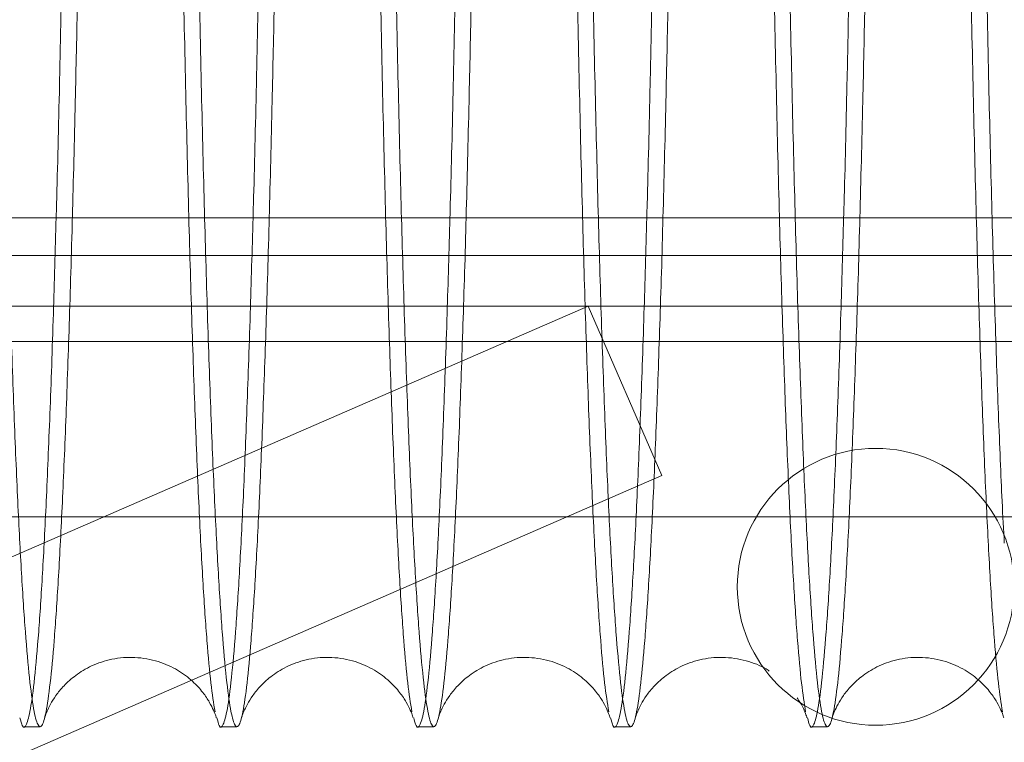
# Model space of a CAD drawing. Units: inches. Extents: x 0.3 to 10.6, y 0.2 to 8.2.
# Drawn here: x 7.1 to 7.2, y 5.6 to 5.6 of the extents above; entities that cross this region are included whole.
import ezdxf

# ---------------------------------------------------------------- set-up
doc = ezdxf.new("R2010")
doc.units = ezdxf.units.IN
doc.header["$MEASUREMENT"] = 0

msp = doc.modelspace()

# ---------------------------------------------------------------- linework, layer by layer
at = {"lineweight": 15}
msp.add_line((5.86091061, 5.61129638), (7.50611061, 5.61129638), dxfattribs=at)
at = {"lineweight": 0}
for p, q in [((7.75273561, 5.6074571), (5.60848561, 5.6074571)), ((7.50611061, 5.60229638), (5.86091061, 5.60229638)), ((6.96831685, 5.53629638), (7.12010646, 5.60229638)), ((7.12010646, 5.60229638), (7.127583, 5.58510151)), ((7.75561061, 5.5987071), (5.60561061, 5.5987071)), ((7.0153389, 5.53629638), (7.127583, 5.58510151)), ((6.98713044, 5.58089601), (7.23363044, 5.58089601)), ((6.98713044, 5.58089601), (7.23363044, 5.58089601)), ((7.06279681, 5.55957962), (7.06443151, 5.55957962)), ((7.06279681, 5.55957962), (7.06443151, 5.55957962)), ((7.08279383, 5.55957962), (7.08442853, 5.55957962)), ((7.08279383, 5.55957962), (7.08442853, 5.55957962)), ((7.10279085, 5.55957962), (7.10442555, 5.55957962)), ((7.10279085, 5.55957962), (7.10442555, 5.55957962)), ((7.12278787, 5.55957962), (7.12442257, 5.55957962)), ((7.12278787, 5.55957962), (7.12442257, 5.55957962)), ((7.14278489, 5.55957962), (7.14441959, 5.55957962)), ((7.14278489, 5.55957962), (7.14441959, 5.55957962))]:
    msp.add_line(p, q, dxfattribs=at)
msp.add_circle((7.14931061, 5.57379638), 0.0140625, dxfattribs=at)
for points, knots in [([(7.05940658, 5.77157962), (7.05941045, 5.76523766), (7.05941792, 5.75302202), (7.05947634, 5.7350749), (7.05956563, 5.71767616), (7.05969146, 5.70049608), (7.05985127, 5.68382826), (7.06004218, 5.66794437), (7.06026354, 5.65277937), (7.06051695, 5.63832047), (7.06079857, 5.62482052), (7.06110332, 5.61249253), (7.06143113, 5.60126711), (7.0617836, 5.59115587), (7.0621551, 5.58234376), (7.06253917, 5.57496118), (7.0629363, 5.56894213), (7.06334789, 5.56432009), (7.06376717, 5.56119152), (7.06418703, 5.55958944), (7.06460848, 5.55945851), (7.06503256, 5.5608503), (7.06545215, 5.56376132), (7.06586029, 5.56812405), (7.06625842, 5.57389681), (7.06664693, 5.5811556), (7.06702008, 5.58975217), (7.06736833, 5.59968883), (7.06759692, 5.60688913), (7.06770271, 5.61110366), (7.06770755, 5.61129638)], [0, 0, 0, 0, 0.0392814762, 0.0756624781, 0.1120434819, 0.1494813818, 0.1869192859, 0.2233002334, 0.259681186, 0.2971185837, 0.3345559877, 0.3709456168, 0.4073352516, 0.4447815034, 0.4822277611, 0.5186273619, 0.5550269667, 0.5924835814, 0.6299401988, 0.6663478498, 0.7027555014, 0.7402207099, 0.7776859168, 0.8140961542, 0.8505063884, 0.8879746385, 0.9254428833, 0.9618491385, 0.9982553882, 1, 1, 1, 1]), ([(7.05940658, 5.77157962), (7.05941045, 5.76523766), (7.05941792, 5.75302202), (7.05947634, 5.7350749), (7.05956563, 5.71767616), (7.05969146, 5.70049608), (7.05985127, 5.68382826), (7.06004218, 5.66794437), (7.06026354, 5.65277937), (7.06051695, 5.63832047), (7.06079857, 5.62482052), (7.06110332, 5.61249253), (7.06143113, 5.60126711), (7.0617836, 5.59115587), (7.0621551, 5.58234376), (7.06253917, 5.57496118), (7.0629363, 5.56894213), (7.06334789, 5.56432009), (7.06376717, 5.56119152), (7.06418703, 5.55958944), (7.06460848, 5.55945851), (7.06503256, 5.5608503), (7.06545215, 5.56376132), (7.06586029, 5.56812405), (7.06625842, 5.57389681), (7.06664693, 5.5811556), (7.06702008, 5.58975217), (7.06736833, 5.59968883), (7.06759692, 5.60688913), (7.06770271, 5.61110366), (7.06770755, 5.61129638)], [0, 0, 0, 0, 0.0392814762, 0.0756624781, 0.1120434819, 0.1494813818, 0.1869192859, 0.2233002334, 0.259681186, 0.2971185837, 0.3345559877, 0.3709456168, 0.4073352516, 0.4447815034, 0.4822277611, 0.5186273619, 0.5550269667, 0.5924835814, 0.6299401988, 0.6663478498, 0.7027555014, 0.7402207099, 0.7776859168, 0.8140961542, 0.8505063884, 0.8879746385, 0.9254428833, 0.9618491385, 0.9982553882, 1, 1, 1, 1]), ([(7.08219729, 5.56110597), (7.08205668, 5.56197722), (7.08177942, 5.56369519), (7.08137416, 5.56814131), (7.0809786, 5.57389365), (7.0805925, 5.5811511), (7.08022242, 5.58977389), (7.07987434, 5.59960974), (7.07954663, 5.61063861), (7.07923915, 5.62293121), (7.07895738, 5.636295), (7.07870565, 5.65049242), (7.0784823, 5.66552924), (7.07828772, 5.68147394), (7.07812328, 5.69830839), (7.07799271, 5.71577482), (7.07789711, 5.73393523), (7.07783605, 5.75258474), (7.07782834, 5.765248), (7.07782449, 5.77157962)], [0, 0, 0, 0, 0.058988856, 0.116316575, 0.173644288, 0.232637839, 0.291631382, 0.348952888, 0.406274384, 0.465261978, 0.524249563, 0.581557458, 0.638865345, 0.697839032, 0.75681271, 0.816656239, 0.876499763, 0.938249882, 1, 1, 1, 1]), ([(7.08219729, 5.56110597), (7.08205668, 5.56197722), (7.08177942, 5.56369519), (7.08137416, 5.56814131), (7.0809786, 5.57389365), (7.0805925, 5.5811511), (7.08022242, 5.58977389), (7.07987434, 5.59960974), (7.07954663, 5.61063861), (7.07923915, 5.62293121), (7.07895738, 5.636295), (7.07870565, 5.65049242), (7.0784823, 5.66552924), (7.07828772, 5.68147394), (7.07812328, 5.69830839), (7.07799271, 5.71577482), (7.07789711, 5.73393523), (7.07783605, 5.75258474), (7.07782834, 5.765248), (7.07782449, 5.77157962)], [0, 0, 0, 0, 0.058988856, 0.116316575, 0.173644288, 0.232637839, 0.291631382, 0.348952888, 0.406274384, 0.465261978, 0.524249563, 0.581557458, 0.638865345, 0.697839032, 0.75681271, 0.816656239, 0.876499763, 0.938249882, 1, 1, 1, 1]), ([(7.0794036, 5.77157962), (7.07940747, 5.76523766), (7.07941494, 5.75302202), (7.07947336, 5.7350749), (7.07956265, 5.71767616), (7.07968848, 5.70049608), (7.07984829, 5.68382826), (7.0800392, 5.66794437), (7.08026055, 5.65277937), (7.08051397, 5.63832047), (7.08079559, 5.62482052), (7.08110034, 5.61249253), (7.08142815, 5.60126711), (7.08178062, 5.59115587), (7.08215212, 5.58234376), (7.08253619, 5.57496118), (7.08293332, 5.56894213), (7.0833449, 5.56432009), (7.08376419, 5.56119152), (7.08418405, 5.55958944), (7.08460549, 5.55945851), (7.08502958, 5.5608503), (7.08544917, 5.56376132), (7.08585731, 5.56812405), (7.08625544, 5.57389681), (7.08664395, 5.5811556), (7.0870171, 5.58975217), (7.08736535, 5.59968883), (7.08759394, 5.60688913), (7.08769973, 5.61110366), (7.08770457, 5.61129638)], [0, 0, 0, 0, 0.039281476, 0.075662478, 0.112043482, 0.149481382, 0.186919286, 0.223300233, 0.259681186, 0.297118584, 0.334555988, 0.370945617, 0.407335252, 0.444781503, 0.482227761, 0.518627362, 0.555026967, 0.592483581, 0.629940199, 0.66634785, 0.702755501, 0.74022071, 0.777685917, 0.814096154, 0.850506388, 0.887974638, 0.925442883, 0.961849138, 0.998255388, 1, 1, 1, 1]), ([(7.0794036, 5.77157962), (7.07940747, 5.76523766), (7.07941494, 5.75302202), (7.07947336, 5.7350749), (7.07956265, 5.71767616), (7.07968848, 5.70049608), (7.07984829, 5.68382826), (7.0800392, 5.66794437), (7.08026055, 5.65277937), (7.08051397, 5.63832047), (7.08079559, 5.62482052), (7.08110034, 5.61249253), (7.08142815, 5.60126711), (7.08178062, 5.59115587), (7.08215212, 5.58234376), (7.08253619, 5.57496118), (7.08293332, 5.56894213), (7.0833449, 5.56432009), (7.08376419, 5.56119152), (7.08418405, 5.55958944), (7.08460549, 5.55945851), (7.08502958, 5.5608503), (7.08544917, 5.56376132), (7.08585731, 5.56812405), (7.08625544, 5.57389681), (7.08664395, 5.5811556), (7.0870171, 5.58975217), (7.08736535, 5.59968883), (7.08759394, 5.60688913), (7.08769973, 5.61110366), (7.08770457, 5.61129638)], [0, 0, 0, 0, 0.039281476, 0.075662478, 0.112043482, 0.149481382, 0.186919286, 0.223300233, 0.259681186, 0.297118584, 0.334555988, 0.370945617, 0.407335252, 0.444781503, 0.482227761, 0.518627362, 0.555026967, 0.592483581, 0.629940199, 0.66634785, 0.702755501, 0.74022071, 0.777685917, 0.814096154, 0.850506388, 0.887974638, 0.925442883, 0.961849138, 0.998255388, 1, 1, 1, 1]), ([(7.10219431, 5.56110597), (7.1020537, 5.56197722), (7.10177644, 5.56369519), (7.10137117, 5.56814131), (7.10097561, 5.57389365), (7.10058952, 5.5811511), (7.10021944, 5.58977389), (7.09987136, 5.59960974), (7.09954365, 5.61063861), (7.09923617, 5.62293121), (7.0989544, 5.636295), (7.09870267, 5.65049242), (7.09847932, 5.66552924), (7.09828474, 5.68147394), (7.0981203, 5.69830839), (7.09798973, 5.71577482), (7.09789413, 5.73393523), (7.09783306, 5.75258474), (7.09782536, 5.765248), (7.09782151, 5.77157962)], [0, 0, 0, 0, 0.058988856, 0.116316575, 0.173644288, 0.232637839, 0.291631382, 0.348952888, 0.406274384, 0.465261978, 0.524249563, 0.581557458, 0.638865345, 0.697839032, 0.75681271, 0.816656239, 0.876499763, 0.938249882, 1, 1, 1, 1]), ([(7.10219431, 5.56110597), (7.1020537, 5.56197722), (7.10177644, 5.56369519), (7.10137117, 5.56814131), (7.10097561, 5.57389365), (7.10058952, 5.5811511), (7.10021944, 5.58977389), (7.09987136, 5.59960974), (7.09954365, 5.61063861), (7.09923617, 5.62293121), (7.0989544, 5.636295), (7.09870267, 5.65049242), (7.09847932, 5.66552924), (7.09828474, 5.68147394), (7.0981203, 5.69830839), (7.09798973, 5.71577482), (7.09789413, 5.73393523), (7.09783306, 5.75258474), (7.09782536, 5.765248), (7.09782151, 5.77157962)], [0, 0, 0, 0, 0.058988856, 0.116316575, 0.173644288, 0.232637839, 0.291631382, 0.348952888, 0.406274384, 0.465261978, 0.524249563, 0.581557458, 0.638865345, 0.697839032, 0.75681271, 0.816656239, 0.876499763, 0.938249882, 1, 1, 1, 1]), ([(7.09940062, 5.77157962), (7.09940449, 5.76523766), (7.09941196, 5.75302202), (7.09947038, 5.7350749), (7.09955967, 5.71767616), (7.09968549, 5.70049608), (7.09984531, 5.68382826), (7.10003622, 5.66794437), (7.10025757, 5.65277937), (7.10051099, 5.63832047), (7.10079261, 5.62482052), (7.10109736, 5.61249253), (7.10142517, 5.60126711), (7.10177764, 5.59115587), (7.10214914, 5.58234376), (7.10253321, 5.57496118), (7.10293034, 5.56894213), (7.10334192, 5.56432009), (7.1037612, 5.56119152), (7.10418107, 5.55958944), (7.10460251, 5.55945851), (7.10502659, 5.5608503), (7.10544619, 5.56376132), (7.10585433, 5.56812405), (7.10625246, 5.57389681), (7.10664097, 5.5811556), (7.10701412, 5.58975217), (7.10736237, 5.59968883), (7.10759095, 5.60688913), (7.10769675, 5.61110366), (7.10770159, 5.61129638)], [0, 0, 0, 0, 0.0392814762, 0.0756624781, 0.1120434819, 0.1494813818, 0.1869192859, 0.2233002334, 0.259681186, 0.2971185837, 0.3345559877, 0.3709456168, 0.4073352516, 0.4447815034, 0.4822277611, 0.5186273619, 0.5550269667, 0.5924835814, 0.6299401988, 0.6663478498, 0.7027555014, 0.7402207099, 0.7776859168, 0.8140961542, 0.8505063884, 0.8879746385, 0.9254428833, 0.9618491385, 0.9982553882, 1, 1, 1, 1]), ([(7.09940062, 5.77157962), (7.09940449, 5.76523766), (7.09941196, 5.75302202), (7.09947038, 5.7350749), (7.09955967, 5.71767616), (7.09968549, 5.70049608), (7.09984531, 5.68382826), (7.10003622, 5.66794437), (7.10025757, 5.65277937), (7.10051099, 5.63832047), (7.10079261, 5.62482052), (7.10109736, 5.61249253), (7.10142517, 5.60126711), (7.10177764, 5.59115587), (7.10214914, 5.58234376), (7.10253321, 5.57496118), (7.10293034, 5.56894213), (7.10334192, 5.56432009), (7.1037612, 5.56119152), (7.10418107, 5.55958944), (7.10460251, 5.55945851), (7.10502659, 5.5608503), (7.10544619, 5.56376132), (7.10585433, 5.56812405), (7.10625246, 5.57389681), (7.10664097, 5.5811556), (7.10701412, 5.58975217), (7.10736237, 5.59968883), (7.10759095, 5.60688913), (7.10769675, 5.61110366), (7.10770159, 5.61129638)], [0, 0, 0, 0, 0.0392814762, 0.0756624781, 0.1120434819, 0.1494813818, 0.1869192859, 0.2233002334, 0.259681186, 0.2971185837, 0.3345559877, 0.3709456168, 0.4073352516, 0.4447815034, 0.4822277611, 0.5186273619, 0.5550269667, 0.5924835814, 0.6299401988, 0.6663478498, 0.7027555014, 0.7402207099, 0.7776859168, 0.8140961542, 0.8505063884, 0.8879746385, 0.9254428833, 0.9618491385, 0.9982553882, 1, 1, 1, 1]), ([(7.12219133, 5.56110597), (7.12205072, 5.56197722), (7.12177346, 5.56369519), (7.12136819, 5.56814131), (7.12097263, 5.57389365), (7.12058654, 5.5811511), (7.12021646, 5.58977389), (7.11986838, 5.59960974), (7.11954067, 5.61063861), (7.11923319, 5.62293121), (7.11895142, 5.636295), (7.11869968, 5.65049242), (7.11847634, 5.66552924), (7.11828176, 5.68147394), (7.11811732, 5.69830839), (7.11798674, 5.71577482), (7.11789115, 5.73393523), (7.11783008, 5.75258474), (7.11782238, 5.765248), (7.11781853, 5.77157962)], [0, 0, 0, 0, 0.058988856, 0.116316575, 0.173644288, 0.232637839, 0.291631382, 0.348952888, 0.406274384, 0.465261978, 0.524249563, 0.581557458, 0.638865345, 0.697839032, 0.75681271, 0.816656239, 0.876499763, 0.938249882, 1, 1, 1, 1]), ([(7.12219133, 5.56110597), (7.12205072, 5.56197722), (7.12177346, 5.56369519), (7.12136819, 5.56814131), (7.12097263, 5.57389365), (7.12058654, 5.5811511), (7.12021646, 5.58977389), (7.11986838, 5.59960974), (7.11954067, 5.61063861), (7.11923319, 5.62293121), (7.11895142, 5.636295), (7.11869968, 5.65049242), (7.11847634, 5.66552924), (7.11828176, 5.68147394), (7.11811732, 5.69830839), (7.11798674, 5.71577482), (7.11789115, 5.73393523), (7.11783008, 5.75258474), (7.11782238, 5.765248), (7.11781853, 5.77157962)], [0, 0, 0, 0, 0.058988856, 0.116316575, 0.173644288, 0.232637839, 0.291631382, 0.348952888, 0.406274384, 0.465261978, 0.524249563, 0.581557458, 0.638865345, 0.697839032, 0.75681271, 0.816656239, 0.876499763, 0.938249882, 1, 1, 1, 1]), ([(7.11939763, 5.77157962), (7.11940151, 5.76523766), (7.11940898, 5.75302202), (7.1194674, 5.7350749), (7.11955669, 5.71767616), (7.11968251, 5.70049608), (7.11984232, 5.68382826), (7.12003324, 5.66794437), (7.12025459, 5.65277937), (7.12050801, 5.63832047), (7.12078963, 5.62482052), (7.12109437, 5.61249253), (7.12142219, 5.60126711), (7.12177466, 5.59115587), (7.12214616, 5.58234376), (7.12253023, 5.57496118), (7.12292736, 5.56894213), (7.12333894, 5.56432009), (7.12375822, 5.56119152), (7.12417809, 5.55958944), (7.12459953, 5.55945851), (7.12502361, 5.5608503), (7.12544321, 5.56376132), (7.12585135, 5.56812405), (7.12624948, 5.57389681), (7.12663799, 5.5811556), (7.12701114, 5.58975217), (7.12735939, 5.59968883), (7.12758797, 5.60688913), (7.12769377, 5.61110366), (7.12769861, 5.61129638)], [0, 0, 0, 0, 0.039281476, 0.075662478, 0.112043482, 0.149481382, 0.186919286, 0.223300233, 0.259681186, 0.297118584, 0.334555988, 0.370945617, 0.407335252, 0.444781503, 0.482227761, 0.518627362, 0.555026967, 0.592483581, 0.629940199, 0.66634785, 0.702755501, 0.74022071, 0.777685917, 0.814096154, 0.850506388, 0.887974638, 0.925442883, 0.961849138, 0.998255388, 1, 1, 1, 1]), ([(7.11939763, 5.77157962), (7.11940151, 5.76523766), (7.11940898, 5.75302202), (7.1194674, 5.7350749), (7.11955669, 5.71767616), (7.11968251, 5.70049608), (7.11984232, 5.68382826), (7.12003324, 5.66794437), (7.12025459, 5.65277937), (7.12050801, 5.63832047), (7.12078963, 5.62482052), (7.12109437, 5.61249253), (7.12142219, 5.60126711), (7.12177466, 5.59115587), (7.12214616, 5.58234376), (7.12253023, 5.57496118), (7.12292736, 5.56894213), (7.12333894, 5.56432009), (7.12375822, 5.56119152), (7.12417809, 5.55958944), (7.12459953, 5.55945851), (7.12502361, 5.5608503), (7.12544321, 5.56376132), (7.12585135, 5.56812405), (7.12624948, 5.57389681), (7.12663799, 5.5811556), (7.12701114, 5.58975217), (7.12735939, 5.59968883), (7.12758797, 5.60688913), (7.12769377, 5.61110366), (7.12769861, 5.61129638)], [0, 0, 0, 0, 0.039281476, 0.075662478, 0.112043482, 0.149481382, 0.186919286, 0.223300233, 0.259681186, 0.297118584, 0.334555988, 0.370945617, 0.407335252, 0.444781503, 0.482227761, 0.518627362, 0.555026967, 0.592483581, 0.629940199, 0.66634785, 0.702755501, 0.74022071, 0.777685917, 0.814096154, 0.850506388, 0.887974638, 0.925442883, 0.961849138, 0.998255388, 1, 1, 1, 1]), ([(7.14218835, 5.56110597), (7.14204774, 5.56197722), (7.14177048, 5.56369519), (7.14136521, 5.56814131), (7.14096965, 5.57389365), (7.14058356, 5.5811511), (7.14021348, 5.58977389), (7.1398654, 5.59960974), (7.13953768, 5.61063861), (7.13923021, 5.62293121), (7.13894843, 5.636295), (7.1386967, 5.65049242), (7.13847336, 5.66552924), (7.13827878, 5.68147394), (7.13811433, 5.69830839), (7.13798376, 5.71577482), (7.13788816, 5.73393523), (7.1378271, 5.75258474), (7.1378194, 5.765248), (7.13781555, 5.77157962)], [0, 0, 0, 0, 0.058988856, 0.116316575, 0.173644288, 0.232637839, 0.291631382, 0.348952888, 0.406274384, 0.465261978, 0.524249563, 0.581557458, 0.638865345, 0.697839032, 0.75681271, 0.816656239, 0.876499763, 0.938249882, 1, 1, 1, 1]), ([(7.14218835, 5.56110597), (7.14204774, 5.56197722), (7.14177048, 5.56369519), (7.14136521, 5.56814131), (7.14096965, 5.57389365), (7.14058356, 5.5811511), (7.14021348, 5.58977389), (7.1398654, 5.59960974), (7.13953768, 5.61063861), (7.13923021, 5.62293121), (7.13894843, 5.636295), (7.1386967, 5.65049242), (7.13847336, 5.66552924), (7.13827878, 5.68147394), (7.13811433, 5.69830839), (7.13798376, 5.71577482), (7.13788816, 5.73393523), (7.1378271, 5.75258474), (7.1378194, 5.765248), (7.13781555, 5.77157962)], [0, 0, 0, 0, 0.058988856, 0.116316575, 0.173644288, 0.232637839, 0.291631382, 0.348952888, 0.406274384, 0.465261978, 0.524249563, 0.581557458, 0.638865345, 0.697839032, 0.75681271, 0.816656239, 0.876499763, 0.938249882, 1, 1, 1, 1]), ([(7.13939465, 5.77157962), (7.13939853, 5.76523766), (7.13940599, 5.75302202), (7.13946442, 5.7350749), (7.13955371, 5.71767616), (7.13967953, 5.70049608), (7.13983934, 5.68382826), (7.14003026, 5.66794437), (7.14025161, 5.65277937), (7.14050503, 5.63832047), (7.14078665, 5.62482052), (7.14109139, 5.61249253), (7.14141921, 5.60126711), (7.14177168, 5.59115587), (7.14214318, 5.58234376), (7.14252725, 5.57496118), (7.14292438, 5.56894213), (7.14333596, 5.56432009), (7.14375524, 5.56119152), (7.14417511, 5.55958944), (7.14459655, 5.55945851), (7.14502063, 5.5608503), (7.14544023, 5.56376132), (7.14584836, 5.56812405), (7.1462465, 5.57389681), (7.14663501, 5.5811556), (7.14700816, 5.58975217), (7.14735641, 5.59968883), (7.14758499, 5.60688913), (7.14769079, 5.61110366), (7.14769562, 5.61129638)], [0, 0, 0, 0, 0.039281476, 0.075662478, 0.112043482, 0.149481382, 0.186919286, 0.223300233, 0.259681186, 0.297118584, 0.334555988, 0.370945617, 0.407335252, 0.444781503, 0.482227761, 0.518627362, 0.555026967, 0.592483581, 0.629940199, 0.66634785, 0.702755501, 0.74022071, 0.777685917, 0.814096154, 0.850506388, 0.887974638, 0.925442883, 0.961849138, 0.998255388, 1, 1, 1, 1]), ([(7.13939465, 5.77157962), (7.13939853, 5.76523766), (7.13940599, 5.75302202), (7.13946442, 5.7350749), (7.13955371, 5.71767616), (7.13967953, 5.70049608), (7.13983934, 5.68382826), (7.14003026, 5.66794437), (7.14025161, 5.65277937), (7.14050503, 5.63832047), (7.14078665, 5.62482052), (7.14109139, 5.61249253), (7.14141921, 5.60126711), (7.14177168, 5.59115587), (7.14214318, 5.58234376), (7.14252725, 5.57496118), (7.14292438, 5.56894213), (7.14333596, 5.56432009), (7.14375524, 5.56119152), (7.14417511, 5.55958944), (7.14459655, 5.55945851), (7.14502063, 5.5608503), (7.14544023, 5.56376132), (7.14584836, 5.56812405), (7.1462465, 5.57389681), (7.14663501, 5.5811556), (7.14700816, 5.58975217), (7.14735641, 5.59968883), (7.14758499, 5.60688913), (7.14769079, 5.61110366), (7.14769562, 5.61129638)], [0, 0, 0, 0, 0.039281476, 0.075662478, 0.112043482, 0.149481382, 0.186919286, 0.223300233, 0.259681186, 0.297118584, 0.334555988, 0.370945617, 0.407335252, 0.444781503, 0.482227761, 0.518627362, 0.555026967, 0.592483581, 0.629940199, 0.66634785, 0.702755501, 0.74022071, 0.777685917, 0.814096154, 0.850506388, 0.887974638, 0.925442883, 0.961849138, 0.998255388, 1, 1, 1, 1]), ([(7.16218537, 5.56110597), (7.16204476, 5.56197722), (7.1617675, 5.56369519), (7.16136223, 5.56814131), (7.16096667, 5.57389365), (7.16058058, 5.5811511), (7.1602105, 5.58977389), (7.15986241, 5.59960974), (7.1595347, 5.61063861), (7.15922723, 5.62293121), (7.15894545, 5.636295), (7.15869372, 5.65049242), (7.15847038, 5.66552924), (7.1582758, 5.68147394), (7.15811135, 5.69830839), (7.15798078, 5.71577482), (7.15788518, 5.73393523), (7.15782412, 5.75258474), (7.15781642, 5.765248), (7.15781257, 5.77157962)], [0, 0, 0, 0, 0.058988856, 0.116316575, 0.173644288, 0.232637839, 0.291631382, 0.348952888, 0.406274384, 0.465261978, 0.524249563, 0.581557458, 0.638865345, 0.697839032, 0.75681271, 0.816656239, 0.876499763, 0.938249882, 1, 1, 1, 1]), ([(7.16218537, 5.56110597), (7.16204476, 5.56197722), (7.1617675, 5.56369519), (7.16136223, 5.56814131), (7.16096667, 5.57389365), (7.16058058, 5.5811511), (7.1602105, 5.58977389), (7.15986241, 5.59960974), (7.1595347, 5.61063861), (7.15922723, 5.62293121), (7.15894545, 5.636295), (7.15869372, 5.65049242), (7.15847038, 5.66552924), (7.1582758, 5.68147394), (7.15811135, 5.69830839), (7.15798078, 5.71577482), (7.15788518, 5.73393523), (7.15782412, 5.75258474), (7.15781642, 5.765248), (7.15781257, 5.77157962)], [0, 0, 0, 0, 0.058988856, 0.116316575, 0.173644288, 0.232637839, 0.291631382, 0.348952888, 0.406274384, 0.465261978, 0.524249563, 0.581557458, 0.638865345, 0.697839032, 0.75681271, 0.816656239, 0.876499763, 0.938249882, 1, 1, 1, 1]), ([(7.15939167, 5.77157962), (7.15939555, 5.76523766), (7.15940301, 5.75302202), (7.15946144, 5.7350749), (7.15955073, 5.71767616), (7.15967655, 5.70049608), (7.15983636, 5.68382826), (7.16002728, 5.66794438), (7.16024863, 5.65277932), (7.16050205, 5.63832067), (7.16078366, 5.62481978), (7.16108844, 5.61249522), (7.16141612, 5.60125694), (7.16176911, 5.59119507), (7.16208843, 5.58342217), (7.16229402, 5.57960564), (7.1623685, 5.57822304)], [0, 0, 0, 0, 0.078016966, 0.150273297, 0.222529633, 0.296885071, 0.371240516, 0.44349674, 0.515752974, 0.590107414, 0.664461867, 0.736735333, 0.809008811, 0.883380836, 0.957752873, 1, 1, 1, 1]), ([(7.15939167, 5.77157962), (7.15939555, 5.76523766), (7.15940301, 5.75302202), (7.15946144, 5.7350749), (7.15955073, 5.71767616), (7.15967655, 5.70049608), (7.15983636, 5.68382826), (7.16002728, 5.66794438), (7.16024863, 5.65277932), (7.16050205, 5.63832067), (7.16078366, 5.62481978), (7.16108844, 5.61249522), (7.16141612, 5.60125694), (7.16176911, 5.59119507), (7.16208843, 5.58342217), (7.16229402, 5.57960564), (7.1623685, 5.57822304)], [0, 0, 0, 0, 0.078016966, 0.150273297, 0.222529633, 0.296885071, 0.371240516, 0.44349674, 0.515752974, 0.590107414, 0.664461867, 0.736735333, 0.809008811, 0.883380836, 0.957752873, 1, 1, 1, 1]), ([(7.06606199, 5.61129638), (7.06596901, 5.60798762), (7.06576681, 5.60079158), (7.0654288, 5.59117417), (7.06505982, 5.58233861), (7.0646778, 5.57496245), (7.064283, 5.56894075), (7.06387383, 5.56432328), (7.06345704, 5.56117951), (7.06303984, 5.55963245), (7.06268208, 5.55934516), (7.06246411, 5.56018975), (7.06238367, 5.56050144)], [0, 0, 0, 0, 0.091435756, 0.198858822, 0.306281905, 0.410702102, 0.51512231, 0.6225748, 0.730027298, 0.834470282, 0.938913267, 1, 1, 1, 1]), ([(7.06606199, 5.61129638), (7.06596901, 5.60798762), (7.06576681, 5.60079158), (7.0654288, 5.59117417), (7.06505982, 5.58233861), (7.0646778, 5.57496245), (7.064283, 5.56894075), (7.06387383, 5.56432328), (7.06345704, 5.56117951), (7.06303984, 5.55963245), (7.06268208, 5.55934516), (7.06246411, 5.56018975), (7.06238367, 5.56050144)], [0, 0, 0, 0, 0.091435756, 0.198858822, 0.306281905, 0.410702102, 0.51512231, 0.6225748, 0.730027298, 0.834470282, 0.938913267, 1, 1, 1, 1]), ([(7.08605901, 5.61129638), (7.08596603, 5.60798762), (7.08576382, 5.60079158), (7.08542582, 5.59117417), (7.08505684, 5.58233861), (7.08467482, 5.57496245), (7.08428002, 5.56894075), (7.08387085, 5.56432328), (7.08345406, 5.56117951), (7.08303686, 5.55963245), (7.0826791, 5.55934516), (7.08246113, 5.56018975), (7.08238069, 5.56050144)], [0, 0, 0, 0, 0.091435756, 0.198858822, 0.306281905, 0.410702102, 0.51512231, 0.6225748, 0.730027298, 0.834470282, 0.938913267, 1, 1, 1, 1]), ([(7.08605901, 5.61129638), (7.08596603, 5.60798762), (7.08576382, 5.60079158), (7.08542582, 5.59117417), (7.08505684, 5.58233861), (7.08467482, 5.57496245), (7.08428002, 5.56894075), (7.08387085, 5.56432328), (7.08345406, 5.56117951), (7.08303686, 5.55963245), (7.0826791, 5.55934516), (7.08246113, 5.56018975), (7.08238069, 5.56050144)], [0, 0, 0, 0, 0.091435756, 0.198858822, 0.306281905, 0.410702102, 0.51512231, 0.6225748, 0.730027298, 0.834470282, 0.938913267, 1, 1, 1, 1]), ([(7.10605603, 5.61129638), (7.10596305, 5.60798762), (7.10576084, 5.60079158), (7.10542284, 5.59117417), (7.10505386, 5.58233861), (7.10467184, 5.57496245), (7.10427703, 5.56894075), (7.10386787, 5.56432328), (7.10345108, 5.56117951), (7.10303388, 5.55963245), (7.10267611, 5.55934516), (7.10245815, 5.56018975), (7.10237771, 5.56050144)], [0, 0, 0, 0, 0.091435756, 0.198858822, 0.306281905, 0.410702102, 0.51512231, 0.6225748, 0.730027298, 0.834470282, 0.938913267, 1, 1, 1, 1]), ([(7.10605603, 5.61129638), (7.10596305, 5.60798762), (7.10576084, 5.60079158), (7.10542284, 5.59117417), (7.10505386, 5.58233861), (7.10467184, 5.57496245), (7.10427703, 5.56894075), (7.10386787, 5.56432328), (7.10345108, 5.56117951), (7.10303388, 5.55963245), (7.10267611, 5.55934516), (7.10245815, 5.56018975), (7.10237771, 5.56050144)], [0, 0, 0, 0, 0.091435756, 0.198858822, 0.306281905, 0.410702102, 0.51512231, 0.6225748, 0.730027298, 0.834470282, 0.938913267, 1, 1, 1, 1]), ([(7.12605305, 5.61129638), (7.12596007, 5.60798762), (7.12575786, 5.60079158), (7.12541986, 5.59117417), (7.12505088, 5.58233861), (7.12466886, 5.57496245), (7.12427405, 5.56894075), (7.12386489, 5.56432328), (7.12344809, 5.56117951), (7.1230309, 5.55963245), (7.12267313, 5.55934516), (7.12245517, 5.56018975), (7.12237473, 5.56050144)], [0, 0, 0, 0, 0.091435756, 0.198858822, 0.306281905, 0.410702102, 0.51512231, 0.6225748, 0.730027298, 0.834470282, 0.938913267, 1, 1, 1, 1]), ([(7.12605305, 5.61129638), (7.12596007, 5.60798762), (7.12575786, 5.60079158), (7.12541986, 5.59117417), (7.12505088, 5.58233861), (7.12466886, 5.57496245), (7.12427405, 5.56894075), (7.12386489, 5.56432328), (7.12344809, 5.56117951), (7.1230309, 5.55963245), (7.12267313, 5.55934516), (7.12245517, 5.56018975), (7.12237473, 5.56050144)], [0, 0, 0, 0, 0.091435756, 0.198858822, 0.306281905, 0.410702102, 0.51512231, 0.6225748, 0.730027298, 0.834470282, 0.938913267, 1, 1, 1, 1]), ([(7.14605006, 5.61129638), (7.14595709, 5.60798762), (7.14575488, 5.60079158), (7.14541687, 5.59117417), (7.1450479, 5.58233861), (7.14466588, 5.57496245), (7.14427107, 5.56894075), (7.14386191, 5.56432328), (7.14344511, 5.56117951), (7.14302792, 5.55963245), (7.14267015, 5.55934516), (7.14245218, 5.56018975), (7.14237175, 5.56050144)], [0, 0, 0, 0, 0.0914357563, 0.1988588223, 0.3062819048, 0.4107021019, 0.5151223104, 0.6225748002, 0.7300272976, 0.8344702816, 0.9389132669, 1, 1, 1, 1]), ([(7.14605006, 5.61129638), (7.14595709, 5.60798762), (7.14575488, 5.60079158), (7.14541687, 5.59117417), (7.1450479, 5.58233861), (7.14466588, 5.57496245), (7.14427107, 5.56894075), (7.14386191, 5.56432328), (7.14344511, 5.56117951), (7.14302792, 5.55963245), (7.14267015, 5.55934516), (7.14245218, 5.56018975), (7.14237175, 5.56050144)], [0, 0, 0, 0, 0.0914357563, 0.1988588223, 0.3062819048, 0.4107021019, 0.5151223104, 0.6225748002, 0.7300272976, 0.8344702816, 0.9389132669, 1, 1, 1, 1]), ([(7.06489909, 5.56048674), (7.06490928, 5.56052443), (7.06493401, 5.56061582), (7.06509139, 5.5610664), (7.06542449, 5.56179206), (7.0659716, 5.56270395), (7.06680412, 5.56374549), (7.06801216, 5.56484), (7.06966301, 5.56584012), (7.07173866, 5.56653535), (7.07409748, 5.56672095), (7.07642409, 5.56629875), (7.07843575, 5.56538244), (7.07996812, 5.56421815), (7.08102723, 5.56303321), (7.08170083, 5.56199011), (7.0820993, 5.56116356), (7.08228792, 5.56063753), (7.08231615, 5.56053264), (7.08232879, 5.5604857)], [0, 0, 0, 0, 0.053551194, 0.129868161, 0.191678191, 0.244364222, 0.293034378, 0.342096315, 0.394379919, 0.450712711, 0.510238527, 0.571777804, 0.628798416, 0.683657408, 0.737114909, 0.792398858, 0.856098766, 0.935603938, 1, 1, 1, 1]), ([(7.06489909, 5.56048674), (7.06490928, 5.56052443), (7.06493401, 5.56061582), (7.06509139, 5.5610664), (7.06542449, 5.56179206), (7.0659716, 5.56270395), (7.06680412, 5.56374549), (7.06801216, 5.56484), (7.06966301, 5.56584012), (7.07173866, 5.56653535), (7.07409748, 5.56672095), (7.07642409, 5.56629875), (7.07843575, 5.56538244), (7.07996812, 5.56421815), (7.08102723, 5.56303321), (7.08170083, 5.56199011), (7.0820993, 5.56116356), (7.08228792, 5.56063753), (7.08231615, 5.56053264), (7.08232879, 5.5604857)], [0, 0, 0, 0, 0.053551194, 0.129868161, 0.191678191, 0.244364222, 0.293034378, 0.342096315, 0.394379919, 0.450712711, 0.510238527, 0.571777804, 0.628798416, 0.683657408, 0.737114909, 0.792398858, 0.856098766, 0.935603938, 1, 1, 1, 1]), ([(7.08489611, 5.56048674), (7.0849063, 5.56052443), (7.08493103, 5.56061582), (7.08508841, 5.5610664), (7.0854215, 5.56179206), (7.08596862, 5.56270395), (7.08680113, 5.56374549), (7.08800918, 5.56484), (7.08966003, 5.56584012), (7.09173568, 5.56653535), (7.0940945, 5.56672095), (7.09642111, 5.56629875), (7.09843277, 5.56538244), (7.09996514, 5.56421815), (7.10102425, 5.56303321), (7.10169785, 5.56199011), (7.10209632, 5.56116356), (7.10228494, 5.56063753), (7.10231317, 5.56053264), (7.10232581, 5.5604857)], [0, 0, 0, 0, 0.053551194, 0.129868161, 0.191678191, 0.244364222, 0.293034378, 0.342096314, 0.394379919, 0.450712711, 0.510238527, 0.571777804, 0.628798416, 0.683657408, 0.737114909, 0.792398858, 0.856098766, 0.935603938, 1, 1, 1, 1]), ([(7.08489611, 5.56048674), (7.0849063, 5.56052443), (7.08493103, 5.56061582), (7.08508841, 5.5610664), (7.0854215, 5.56179206), (7.08596862, 5.56270395), (7.08680113, 5.56374549), (7.08800918, 5.56484), (7.08966003, 5.56584012), (7.09173568, 5.56653535), (7.0940945, 5.56672095), (7.09642111, 5.56629875), (7.09843277, 5.56538244), (7.09996514, 5.56421815), (7.10102425, 5.56303321), (7.10169785, 5.56199011), (7.10209632, 5.56116356), (7.10228494, 5.56063753), (7.10231317, 5.56053264), (7.10232581, 5.5604857)], [0, 0, 0, 0, 0.053551194, 0.129868161, 0.191678191, 0.244364222, 0.293034378, 0.342096314, 0.394379919, 0.450712711, 0.510238527, 0.571777804, 0.628798416, 0.683657408, 0.737114909, 0.792398858, 0.856098766, 0.935603938, 1, 1, 1, 1]), ([(7.10489312, 5.56048674), (7.10490332, 5.56052443), (7.10492805, 5.56061582), (7.10508543, 5.5610664), (7.10541852, 5.56179206), (7.10596564, 5.56270395), (7.10679815, 5.56374549), (7.1080062, 5.56484), (7.10965705, 5.56584012), (7.1117327, 5.56653535), (7.11409152, 5.56672095), (7.11641813, 5.56629875), (7.11842979, 5.56538244), (7.11996216, 5.56421815), (7.12102127, 5.56303321), (7.12169487, 5.56199011), (7.12209334, 5.56116356), (7.12228196, 5.56063753), (7.12231019, 5.56053264), (7.12232282, 5.5604857)], [0, 0, 0, 0, 0.053551194, 0.129868161, 0.191678191, 0.244364222, 0.293034378, 0.342096314, 0.394379919, 0.450712711, 0.510238527, 0.571777804, 0.628798416, 0.683657408, 0.737114909, 0.792398858, 0.856098766, 0.935603938, 1, 1, 1, 1]), ([(7.10489312, 5.56048674), (7.10490332, 5.56052443), (7.10492805, 5.56061582), (7.10508543, 5.5610664), (7.10541852, 5.56179206), (7.10596564, 5.56270395), (7.10679815, 5.56374549), (7.1080062, 5.56484), (7.10965705, 5.56584012), (7.1117327, 5.56653535), (7.11409152, 5.56672095), (7.11641813, 5.56629875), (7.11842979, 5.56538244), (7.11996216, 5.56421815), (7.12102127, 5.56303321), (7.12169487, 5.56199011), (7.12209334, 5.56116356), (7.12228196, 5.56063753), (7.12231019, 5.56053264), (7.12232282, 5.5604857)], [0, 0, 0, 0, 0.053551194, 0.129868161, 0.191678191, 0.244364222, 0.293034378, 0.342096314, 0.394379919, 0.450712711, 0.510238527, 0.571777804, 0.628798416, 0.683657408, 0.737114909, 0.792398858, 0.856098766, 0.935603938, 1, 1, 1, 1]), ([(7.12489014, 5.56048674), (7.12490034, 5.56052443), (7.12492507, 5.56061582), (7.12508244, 5.5610664), (7.12541554, 5.56179206), (7.12596265, 5.56270395), (7.1267952, 5.5637455), (7.1280031, 5.56483994), (7.12965457, 5.56584036), (7.13172765, 5.56653435), (7.13409684, 5.56672493), (7.13638405, 5.56628382), (7.13790426, 5.56568137), (7.13846152, 5.56526308), (7.13849975, 5.56523439)], [0, 0, 0, 0, 0.0845992351, 0.2051634405, 0.3028098391, 0.3860423057, 0.4629305644, 0.5404377496, 0.6230344695, 0.7120280253, 0.806065864, 0.903284533, 0.9933646942, 1, 1, 1, 1]), ([(7.12489014, 5.56048674), (7.12490034, 5.56052443), (7.12492507, 5.56061582), (7.12508244, 5.5610664), (7.12541554, 5.56179206), (7.12596265, 5.56270395), (7.1267952, 5.5637455), (7.1280031, 5.56483994), (7.12965457, 5.56584036), (7.13172765, 5.56653435), (7.13409684, 5.56672493), (7.13638405, 5.56628382), (7.13790426, 5.56568137), (7.13846152, 5.56526308), (7.13849975, 5.56523439)], [0, 0, 0, 0, 0.0845992351, 0.2051634405, 0.3028098391, 0.3860423057, 0.4629305644, 0.5404377496, 0.6230344695, 0.7120280253, 0.806065864, 0.903284533, 0.9933646942, 1, 1, 1, 1]), ([(7.14488716, 5.56048674), (7.14489736, 5.56052443), (7.14492209, 5.56061582), (7.14507946, 5.5610664), (7.14541256, 5.56179206), (7.14595968, 5.56270395), (7.14679219, 5.56374549), (7.14800024, 5.56484), (7.14965109, 5.56584012), (7.15172674, 5.56653535), (7.15408556, 5.56672095), (7.15641217, 5.56629875), (7.15842382, 5.56538244), (7.15995619, 5.56421815), (7.1610153, 5.56303321), (7.16168891, 5.56199011), (7.16208737, 5.56116356), (7.16227599, 5.56063753), (7.16230423, 5.56053264), (7.16231686, 5.5604857)], [0, 0, 0, 0, 0.053551194, 0.129868161, 0.19167819, 0.244364222, 0.293034378, 0.342096314, 0.394379919, 0.450712711, 0.510238527, 0.571777804, 0.628798416, 0.683657408, 0.737114909, 0.792398858, 0.856098766, 0.935603938, 1, 1, 1, 1]), ([(7.14488716, 5.56048674), (7.14489736, 5.56052443), (7.14492209, 5.56061582), (7.14507946, 5.5610664), (7.14541256, 5.56179206), (7.14595968, 5.56270395), (7.14679219, 5.56374549), (7.14800024, 5.56484), (7.14965109, 5.56584012), (7.15172674, 5.56653535), (7.15408556, 5.56672095), (7.15641217, 5.56629875), (7.15842382, 5.56538244), (7.15995619, 5.56421815), (7.1610153, 5.56303321), (7.16168891, 5.56199011), (7.16208737, 5.56116356), (7.16227599, 5.56063753), (7.16230423, 5.56053264), (7.16231686, 5.5604857)], [0, 0, 0, 0, 0.053551194, 0.129868161, 0.19167819, 0.244364222, 0.293034378, 0.342096314, 0.394379919, 0.450712711, 0.510238527, 0.571777804, 0.628798416, 0.683657408, 0.737114909, 0.792398858, 0.856098766, 0.935603938, 1, 1, 1, 1]), ([(7.14132179, 5.56251415), (7.14142367, 5.5623677), (7.14179871, 5.56182857), (7.14207016, 5.56117759), (7.14228329, 5.56063454), (7.14230854, 5.56053171), (7.14231984, 5.5604857)], [0, 0, 0, 0, 0.102681451, 0.378012831, 0.72165962, 1, 1, 1, 1]), ([(7.14132179, 5.56251415), (7.14142367, 5.5623677), (7.14179871, 5.56182857), (7.14207016, 5.56117759), (7.14228329, 5.56063454), (7.14230854, 5.56053171), (7.14231984, 5.5604857)], [0, 0, 0, 0, 0.102681451, 0.378012831, 0.72165962, 1, 1, 1, 1])]:
    msp.add_open_spline(points, degree=3, knots=knots, dxfattribs=at)
at = {"lineweight": 15}
for points, knots in [([(7.06658199, 5.63354638), (7.06652272, 5.63062819), (7.06637308, 5.62325943), (7.06619662, 5.61589525), (7.06607538, 5.61175365), (7.06606199, 5.61129638)], [0, 0, 0, 0, 0.368406828, 0.930267138, 1, 1, 1, 1]), ([(7.06658199, 5.63354638), (7.06652272, 5.63062819), (7.06637308, 5.62325943), (7.06619662, 5.61589525), (7.06607538, 5.61175365), (7.06606199, 5.61129638)], [0, 0, 0, 0, 0.368406828, 0.930267138, 1, 1, 1, 1]), ([(7.06770755, 5.61129638), (7.06780906, 5.61513964), (7.067993, 5.62210388), (7.06815434, 5.63000537), (7.06822664, 5.63354638)], [0, 0, 0, 0, 0.551855539, 1, 1, 1, 1]), ([(7.06770755, 5.61129638), (7.06780906, 5.61513964), (7.067993, 5.62210388), (7.06815434, 5.63000537), (7.06822664, 5.63354638)], [0, 0, 0, 0, 0.551855539, 1, 1, 1, 1]), ([(7.086579, 5.63354638), (7.08651974, 5.63062819), (7.0863701, 5.62325943), (7.08619364, 5.61589525), (7.0860724, 5.61175365), (7.08605901, 5.61129638)], [0, 0, 0, 0, 0.368406828, 0.930267138, 1, 1, 1, 1]), ([(7.086579, 5.63354638), (7.08651974, 5.63062819), (7.0863701, 5.62325943), (7.08619364, 5.61589525), (7.0860724, 5.61175365), (7.08605901, 5.61129638)], [0, 0, 0, 0, 0.368406828, 0.930267138, 1, 1, 1, 1]), ([(7.08770457, 5.61129638), (7.08780608, 5.61513964), (7.08799001, 5.62210388), (7.08815136, 5.63000537), (7.08822366, 5.63354638)], [0, 0, 0, 0, 0.551855539, 1, 1, 1, 1]), ([(7.08770457, 5.61129638), (7.08780608, 5.61513964), (7.08799001, 5.62210388), (7.08815136, 5.63000537), (7.08822366, 5.63354638)], [0, 0, 0, 0, 0.551855539, 1, 1, 1, 1]), ([(7.10657602, 5.63354638), (7.10651676, 5.63062819), (7.10636711, 5.62325943), (7.10619066, 5.61589525), (7.10606941, 5.61175365), (7.10605603, 5.61129638)], [0, 0, 0, 0, 0.368406828, 0.930267138, 1, 1, 1, 1]), ([(7.10657602, 5.63354638), (7.10651676, 5.63062819), (7.10636711, 5.62325943), (7.10619066, 5.61589525), (7.10606941, 5.61175365), (7.10605603, 5.61129638)], [0, 0, 0, 0, 0.368406828, 0.930267138, 1, 1, 1, 1]), ([(7.10770159, 5.61129638), (7.10780309, 5.61513964), (7.10798703, 5.62210388), (7.10814838, 5.63000537), (7.10822068, 5.63354638)], [0, 0, 0, 0, 0.551855539, 1, 1, 1, 1]), ([(7.10770159, 5.61129638), (7.10780309, 5.61513964), (7.10798703, 5.62210388), (7.10814838, 5.63000537), (7.10822068, 5.63354638)], [0, 0, 0, 0, 0.551855539, 1, 1, 1, 1]), ([(7.12657304, 5.63354638), (7.12651378, 5.63062819), (7.12636413, 5.62325943), (7.12618768, 5.61589525), (7.12606643, 5.61175365), (7.12605305, 5.61129638)], [0, 0, 0, 0, 0.368406828, 0.930267138, 1, 1, 1, 1]), ([(7.12657304, 5.63354638), (7.12651378, 5.63062819), (7.12636413, 5.62325943), (7.12618768, 5.61589525), (7.12606643, 5.61175365), (7.12605305, 5.61129638)], [0, 0, 0, 0, 0.368406828, 0.930267138, 1, 1, 1, 1]), ([(7.12769861, 5.61129638), (7.12780011, 5.61513964), (7.12798405, 5.62210388), (7.12814539, 5.63000537), (7.1282177, 5.63354638)], [0, 0, 0, 0, 0.551855539, 1, 1, 1, 1]), ([(7.12769861, 5.61129638), (7.12780011, 5.61513964), (7.12798405, 5.62210388), (7.12814539, 5.63000537), (7.1282177, 5.63354638)], [0, 0, 0, 0, 0.551855539, 1, 1, 1, 1]), ([(7.14657006, 5.63354638), (7.1465108, 5.63062819), (7.14636115, 5.62325943), (7.1461847, 5.61589525), (7.14606345, 5.61175365), (7.14605006, 5.61129638)], [0, 0, 0, 0, 0.368406828, 0.930267138, 1, 1, 1, 1]), ([(7.14657006, 5.63354638), (7.1465108, 5.63062819), (7.14636115, 5.62325943), (7.1461847, 5.61589525), (7.14606345, 5.61175365), (7.14605006, 5.61129638)], [0, 0, 0, 0, 0.368406828, 0.930267138, 1, 1, 1, 1]), ([(7.14769562, 5.61129638), (7.14779713, 5.61513964), (7.14798107, 5.62210388), (7.14814241, 5.63000537), (7.14821472, 5.63354638)], [0, 0, 0, 0, 0.551855539, 1, 1, 1, 1]), ([(7.14769562, 5.61129638), (7.14779713, 5.61513964), (7.14798107, 5.62210388), (7.14814241, 5.63000537), (7.14821472, 5.63354638)], [0, 0, 0, 0, 0.551855539, 1, 1, 1, 1])]:
    msp.add_open_spline(points, degree=3, knots=knots, dxfattribs=at)

doc.saveas('drawing.dxf')
